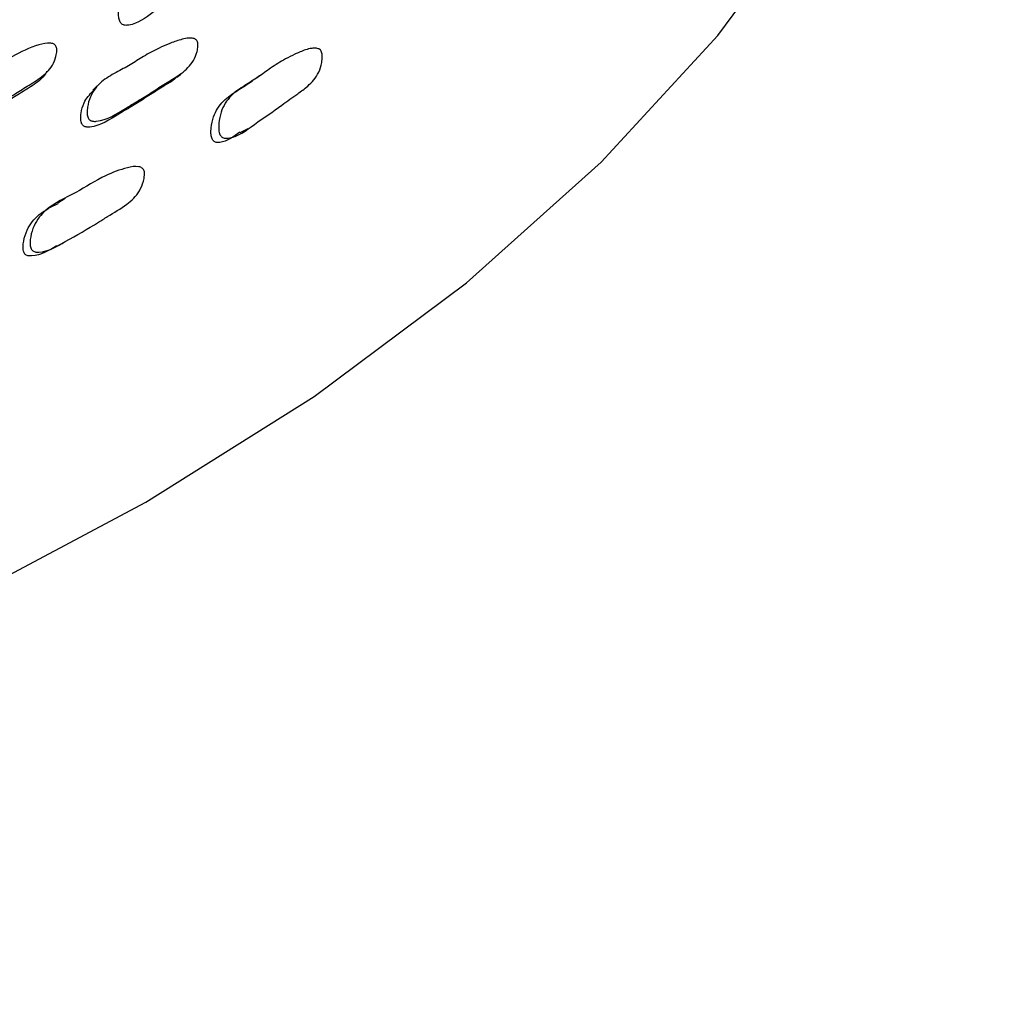
# Model space of a CAD drawing. Units: millimetres. Extents: x 13 to 712, y 45 to 789.
# Drawn here: x 602 to 615, y 608 to 621 of the extents above; entities that cross this region are included whole.
import ezdxf

# ---------------------------------------------------------------- set-up
doc = ezdxf.new("R2010")
doc.units = ezdxf.units.MM

msp = doc.modelspace()

# ---------------------------------------------------------------- linework, layer by layer
at = {"color": 7, "linetype": 'Continuous', "lineweight": 25}
for p, q in [((604.925, 620.715), (604.887, 620.689)), ((604.659, 619.941), (604.77, 619.998))]:
    msp.add_line(p, q, dxfattribs=at)
at = {"color": 7, "linetype": 'Continuous', "lineweight": 25, "flags": 128}
for points in [[(572.545, 608.179), (575.939, 608.138), (579.327, 608.262), (582.685, 608.553), (585.989, 609.006), (589.213, 609.62), (592.336, 610.389), (595.335, 611.308), (598.187, 612.371), (600.874, 613.57), (603.374, 614.896), (605.671, 616.339), (607.748, 617.89), (609.589, 619.537), (611.181, 621.268), (612.514, 623.071), (613.577, 624.933), (614.362, 626.839), (614.865, 628.778), (615.081, 630.734), (615.09, 631.224)], [(601.927, 620.665), (601.968, 620.71), (602.008, 620.754)], [(603.796, 620.697), (603.843, 620.737), (603.89, 620.777)], [(602.734, 620.604), (602.691, 620.561), (602.647, 620.519)], [(602.271, 619.044), (602.221, 619.011), (602.172, 618.978)], [(602.155, 618.393), (602.205, 618.419), (602.256, 618.445)]]:
    msp.add_lwpolyline(points, dxfattribs=at)
at = {"color": 7, "linetype": 'Continuous', "lineweight": 25}
for points, knots in [([(604.244, 622.174), (604.233, 622.16), (604.178, 622.087), (604.034, 622.005), (603.797, 621.81), (603.504, 621.612), (603.256, 621.421), (603.098, 621.404), (603.066, 621.411), (603.045, 621.423), (603.028, 621.44), (603.011, 621.472), (603, 621.523), (602.997, 621.615), (603.017, 621.76), (603.086, 621.85), (603.128, 621.904)], [0, 0, 0, 0, 0.028171, 0.145694, 0.254397, 0.512785, 0.702391, 0.72569, 0.735957, 0.745121, 0.754262, 0.764464, 0.789943, 0.823682, 0.894051, 1, 1, 1, 1]), ([(604.077, 621.179), (604.079, 621.171), (604.084, 621.152), (604.083, 621.107), (604.069, 621.027), (604.011, 620.884), (603.892, 620.771), (603.761, 620.686), (603.635, 620.61), (603.484, 620.512), (603.297, 620.391), (603.04, 620.246), (602.836, 620.102), (602.655, 620.094), (602.623, 620.103), (602.603, 620.116), (602.588, 620.135), (602.574, 620.168), (602.569, 620.221), (602.577, 620.314), (602.62, 620.472), (602.753, 620.643), (602.961, 620.761), (603.16, 620.864), (603.347, 620.988), (603.523, 621.084), (603.694, 621.158), (603.821, 621.205), (603.927, 621.23), (603.989, 621.234), (604.029, 621.226), (604.048, 621.217), (604.059, 621.208), (604.069, 621.196), (604.074, 621.186), (604.077, 621.179)], [0, 0, 0, 0, 0.005626, 0.012628, 0.031386, 0.064317, 0.126467, 0.156696, 0.185578, 0.240236, 0.294814, 0.357142, 0.46652, 0.478347, 0.48353, 0.488116, 0.492664, 0.497743, 0.51054, 0.52765, 0.56347, 0.628074, 0.688885, 0.745076, 0.799109, 0.861323, 0.899033, 0.941401, 0.963902, 0.980032, 0.986007, 0.99092, 0.993151, 0.995345, 1, 1, 1, 1]), ([(602.149, 621.113), (602.152, 621.105), (602.157, 621.086), (602.157, 621.042), (602.144, 620.963), (602.086, 620.822), (601.936, 620.682), (601.733, 620.566), (601.462, 620.388), (601.139, 620.204), (600.86, 620.028), (600.692, 620.021), (600.66, 620.031), (600.639, 620.043), (600.623, 620.061), (600.608, 620.094), (600.601, 620.147), (600.607, 620.239), (600.648, 620.395), (600.835, 620.623), (601.314, 620.827), (601.694, 621.088), (602.025, 621.171), (602.099, 621.158), (602.119, 621.15), (602.131, 621.14), (602.142, 621.13), (602.146, 621.12), (602.149, 621.113)], [0, 0, 0, 0, 0.005658, 0.012659, 0.031323, 0.064133, 0.126311, 0.185615, 0.240479, 0.370832, 0.466547, 0.478364, 0.48359, 0.488261, 0.492916, 0.4981, 0.511015, 0.528095, 0.563686, 0.628046, 0.745616, 0.94163, 0.979909, 0.985888, 0.990827, 0.993078, 0.995296, 1, 1, 1, 1]), ([(605.772, 621.04), (605.775, 621.031), (605.78, 621.012), (605.782, 620.963), (605.773, 620.877), (605.724, 620.723), (605.602, 620.585), (605.456, 620.481), (605.337, 620.397), (605.144, 620.252), (604.868, 620.072), (604.618, 619.872), (604.451, 619.863), (604.421, 619.873), (604.402, 619.887), (604.387, 619.906), (604.372, 619.942), (604.365, 619.998), (604.369, 620.098), (604.402, 620.267), (604.522, 620.453), (604.718, 620.583), (604.906, 620.696), (605.082, 620.83), (605.248, 620.935), (605.409, 621.015), (605.528, 621.066), (605.627, 621.093), (605.686, 621.097), (605.724, 621.089), (605.745, 621.079), (605.763, 621.062), (605.769, 621.048), (605.772, 621.04)], [0, 0, 0, 0, 0.005743, 0.012798, 0.031497, 0.064397, 0.126549, 0.171362, 0.20556, 0.240785, 0.360335, 0.465731, 0.477564, 0.482815, 0.487533, 0.492258, 0.497526, 0.510611, 0.527827, 0.563684, 0.628113, 0.689015, 0.745507, 0.799749, 0.861841, 0.899298, 0.941219, 0.963433, 0.979523, 0.985573, 0.990617, 0.995184, 1, 1, 1, 1]), ([(602.018, 620.781), (602.017, 620.778), (601.985, 620.699), (601.85, 620.596), (601.653, 620.477), (601.381, 620.301), (601.06, 620.117), (600.782, 619.942), (600.615, 619.934), (600.583, 619.944), (600.562, 619.956), (600.547, 619.974), (600.532, 620.007), (600.525, 620.058), (600.532, 620.15), (600.56, 620.274), (600.627, 620.346), (600.661, 620.384)], [0, 0, 0, 0, 0.004683, 0.119752, 0.229545, 0.331117, 0.572446, 0.749639, 0.771476, 0.781109, 0.789699, 0.798246, 0.807764, 0.83152, 0.862996, 0.928698, 1, 1, 1, 1]), ([(603.792, 620.702), (603.782, 620.691), (603.747, 620.651), (603.666, 620.608), (603.542, 620.53), (603.391, 620.434), (603.205, 620.312), (602.949, 620.168), (602.745, 620.024), (602.565, 620.015), (602.534, 620.024), (602.514, 620.037), (602.5, 620.055), (602.486, 620.088), (602.481, 620.14), (602.49, 620.232), (602.526, 620.376), (602.606, 620.462), (602.653, 620.514)], [0, 0, 0, 0, 0.022082, 0.082451, 0.14013, 0.249288, 0.358286, 0.48276, 0.701165, 0.724709, 0.734987, 0.744042, 0.752998, 0.763009, 0.788309, 0.822244, 0.893478, 1, 1, 1, 1]), ([(604.655, 619.949), (604.571, 619.886), (604.474, 619.813), (604.343, 619.804), (604.313, 619.814), (604.294, 619.827), (604.28, 619.846), (604.266, 619.881), (604.259, 619.936), (604.264, 620.034), (604.299, 620.2), (604.42, 620.383), (604.614, 620.513), (604.752, 620.595), (604.819, 620.643), (604.827, 620.649)], [0, 0, 0, 0, 0.217756, 0.249886, 0.264038, 0.276655, 0.289228, 0.303261, 0.338293, 0.384653, 0.481716, 0.657279, 0.823643, 0.977963, 1, 1, 1, 1]), ([(603.349, 619.418), (603.351, 619.409), (603.355, 619.389), (603.353, 619.341), (603.336, 619.256), (603.273, 619.104), (603.1, 618.941), (602.895, 618.827), (602.62, 618.649), (602.315, 618.483), (602.031, 618.309), (601.869, 618.31), (601.838, 618.322), (601.819, 618.336), (601.806, 618.357), (601.793, 618.392), (601.79, 618.449), (601.803, 618.548), (601.852, 618.714), (602.045, 618.953), (602.423, 619.109), (602.77, 619.346), (603.064, 619.451), (603.232, 619.488), (603.302, 619.47), (603.324, 619.458), (603.34, 619.44), (603.346, 619.425), (603.349, 619.418)], [0, 0, 0, 0, 0.005735, 0.012786, 0.031489, 0.064434, 0.126596, 0.20425, 0.240816, 0.370398, 0.46573, 0.478058, 0.483279, 0.487962, 0.492641, 0.497867, 0.51088, 0.528042, 0.563884, 0.628351, 0.74569, 0.862066, 0.941299, 0.979442, 0.985509, 0.990581, 0.995177, 1, 1, 1, 1]), ([(602.154, 618.395), (602.047, 618.331), (601.925, 618.258), (601.771, 618.257), (601.74, 618.269), (601.721, 618.283), (601.708, 618.302), (601.696, 618.337), (601.694, 618.392), (601.707, 618.49), (601.758, 618.653), (601.913, 618.846), (602.083, 618.929), (602.175, 618.974)], [0, 0, 0, 0, 0.2768426, 0.3142541, 0.329976, 0.3439711, 0.3578878, 0.3734402, 0.4123743, 0.4640268, 0.5724659, 0.7688039, 1, 1, 1, 1])]:
    msp.add_open_spline(points, degree=3, knots=knots, dxfattribs=at)

doc.saveas('drawing.dxf')
